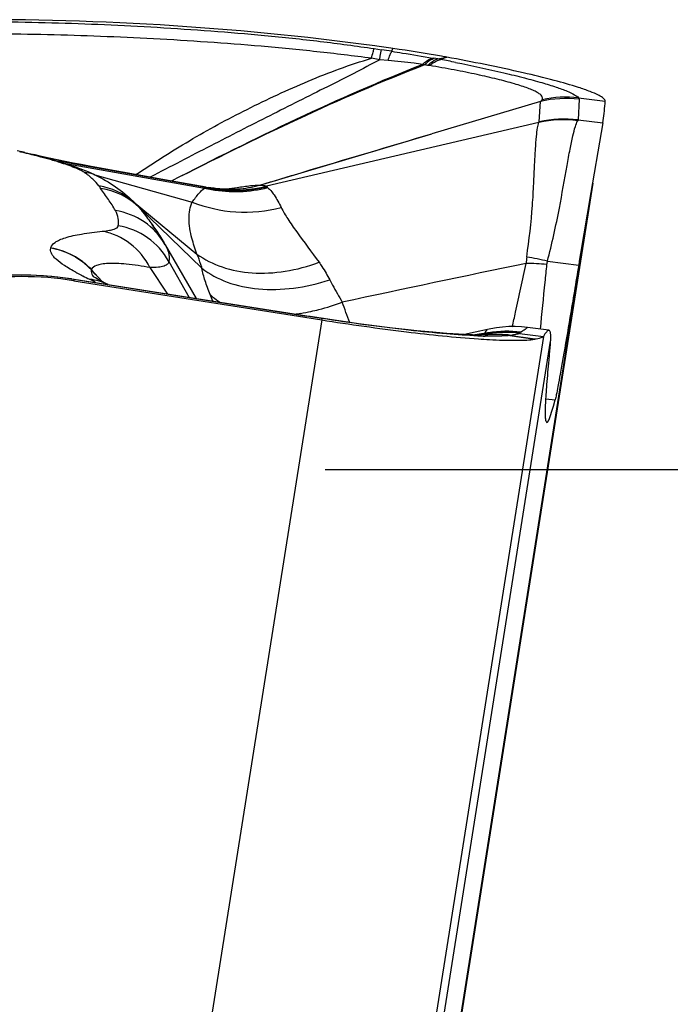
# Model space of a CAD drawing. Units: millimetres. Extents: x 0 to 594, y 0 to 420.
# Drawn here: x 260 to 263, y 236 to 240 of the extents above; entities that cross this region are included whole.
import ezdxf

# ---------------------------------------------------------------- set-up
doc = ezdxf.new("R2010")
doc.units = ezdxf.units.MM
doc.header["$LTSCALE"] = 32.67
doc.linetypes.add('CENTER', pattern=[0.6, 0.375, -0.075, 0.075, -0.075])
doc.layers.add('607087453-000_CL', color=7, linetype='CONTINUOUS')
doc.layers.add('607087616-000_AXIS', color=7, linetype='CONTINUOUS')

msp = doc.modelspace()

# ---------------------------------------------------------------- linework, layer by layer
at = {"layer": '607087453-000_CL', "color": 9, "linetype": 'CONTINUOUS'}
for p, q in [((261.7095, 239.5218), (261.7348, 239.5181)), ((261.7724, 239.5123), (261.7763, 239.5224)), ((261.7287, 239.4822), (261.6997, 239.4872)), ((261.7588, 239.4797), (261.7287, 239.4822)), ((261.8894, 239.4638), (261.8826, 239.4654)), ((261.9361, 239.485), (261.9226, 239.4872)), ((261.9361, 239.485), (261.9688, 239.4912)), ((261.9688, 239.4912), (261.9472, 239.483)), ((262.2994, 239.26), (262.3035, 239.3334)), ((262.4421, 239.3408), (262.4381, 239.2673)), ((262.4398, 239.3457), (262.5352, 239.3341)), ((261.0999, 239.0269), (260.579, 239.1194)), ((260.5985, 239.1127), (261.1023, 239.0233)), ((260.7098, 239.0714), (261.0582, 238.9737)), ((261.1076, 239.0267), (261.1156, 239.0259)), ((261.1803, 239.0208), (261.2191, 239.0259)), ((260.8476, 238.9756), (261.0752, 238.7879)), ((262.4779, 238.9728), (261.5713, 233.2487)), ((260.8682, 238.9537), (261.0931, 238.7373)), ((260.5525, 238.8095), (260.5524, 238.8091)), ((260.9616, 238.8212), (261.0718, 238.6288)), ((260.9741, 238.7616), (261.0474, 238.6327)), ((260.6977, 238.7317), (260.6974, 238.7313)), ((260.7114, 238.7161), (260.6975, 238.7313)), ((260.6976, 238.7318), (260.7117, 238.7166)), ((260.907, 238.7393), (260.9701, 238.6449)), ((260.6359, 238.6971), (260.6358, 238.6977)), ((261.4686, 238.5656), (260.6359, 238.6971)), ((260.7217, 238.7048), (260.7114, 238.7161)), ((260.7117, 238.7166), (260.7222, 238.7052)), ((260.7358, 238.6894), (260.7217, 238.7048)), ((260.7222, 238.7052), (260.7377, 238.6885)), ((261.5213, 238.5524), (260.5553, 232.4538)), ((261.4683, 238.5662), (261.4686, 238.5656)), ((261.4803, 238.5638), (261.4686, 238.5656)), ((261.5037, 238.5601), (261.4803, 238.5638)), ((261.5212, 238.5574), (261.5037, 238.5601)), ((261.5212, 238.5574), (261.5213, 238.5523)), ((262.108, 238.5114), (262.1118, 238.5162)), ((262.1141, 238.5184), (262.1145, 238.5186)), ((262.3146, 238.4936), (261.3487, 232.395)), ((262.1001, 238.5037), (262.1042, 238.5043)), ((262.1012, 238.502), (262.1038, 238.5041)), ((262.1043, 238.5008), (262.1017, 238.5018)), ((262.1051, 238.5003), (262.1043, 238.5008)), ((262.1083, 238.4946), (262.1059, 238.4946)), ((262.2831, 238.4832), (262.191, 238.4963)), ((262.1942, 238.4967), (262.2831, 238.4832)), ((262.2284, 238.5044), (262.3146, 238.4936)), ((262.2335, 238.5084), (262.2318, 238.5068)), ((261.4335, 232.752), (262.3401, 238.4761)), ((262.3232, 238.271), (262.3564, 238.2668))]:
    msp.add_line(p, q, dxfattribs=at)
at = {"layer": '607087453-000_CL', "color": 7, "linetype": 'CONTINUOUS'}
for p, q in [((262.3035, 239.3334), (261.9149, 239.2174)), ((262.2984, 239.2579), (261.324, 239.0299)), ((262.4381, 239.2673), (262.5263, 239.2564)), ((262.5263, 239.2564), (262.4779, 238.9728)), ((262.5263, 239.2564), (262.5277, 239.2647)), ((261.3002, 239.0338), (261.9149, 239.2174)), ((260.4599, 239.1507), (260.432, 239.1572)), ((260.4597, 239.1508), (260.4918, 239.1431)), ((260.6325, 239.1131), (260.6036, 239.1188)), ((260.8085, 239.0805), (260.7494, 239.0912)), ((260.8682, 239.0698), (260.8085, 239.0805)), ((260.9594, 239.0535), (260.8682, 239.0698)), ((261.1077, 239.0272), (260.9594, 239.0535)), ((261.5694, 233.2144), (262.4923, 239.0411)), ((261.1156, 239.0258), (261.1162, 239.0256)), ((261.187, 239.0192), (261.175, 239.0194)), ((261.1917, 239.0192), (261.187, 239.0192)), ((261.1894, 239.0192), (261.187, 239.0192)), ((260.9538, 238.8348), (260.9477, 238.8447)), ((260.9574, 238.8286), (260.9538, 238.8348)), ((260.9611, 238.8223), (260.9569, 238.8296)), ((260.9608, 238.8226), (260.9616, 238.8212)), ((262.3288, 238.7619), (262.4404, 238.7481)), ((260.6263, 238.6991), (260.6049, 238.7022)), ((260.6263, 238.6991), (261.4683, 238.5662)), ((260.6359, 238.6971), (260.6344, 238.6926)), ((260.6344, 238.6926), (261.5213, 238.5523)), ((260.7118, 238.7023), (260.7056, 238.7059)), ((260.7217, 238.6968), (260.7118, 238.7023)), ((261.4799, 238.5644), (261.4683, 238.5662)), ((261.5195, 238.5583), (261.4799, 238.5644)), ((261.5743, 238.5501), (261.5195, 238.5583)), ((262.1144, 238.5186), (262.0703, 238.5087)), ((262.1263, 238.5211), (262.1145, 238.5186)), ((262.3341, 238.5154), (262.2577, 238.5254)), ((262.0703, 238.5087), (262.0316, 238.5)), ((262.1049, 238.4988), (262.0931, 238.4985)), ((262.1059, 238.4989), (262.1049, 238.4988)), ((262.1082, 238.4991), (262.1057, 238.4989)), ((262.1057, 238.4989), (262.1059, 238.4989))]:
    msp.add_line(p, q, dxfattribs=at)
for points in [[(260.5466, 239.1306), (260.5188, 239.1367), (260.4918, 239.1431)], [(260.6036, 239.1188), (260.575, 239.1246), (260.5466, 239.1306)], [(260.7494, 239.0912), (260.6908, 239.1021), (260.6616, 239.1075), (260.6325, 239.1131)], [(261.1473, 239.0214), (261.1367, 239.0227), (261.1254, 239.0243), (261.1163, 239.0258)], [(261.175, 239.0194), (261.1665, 239.0199), (261.1572, 239.0205), (261.1473, 239.0214)], [(261.2087, 239.0197), (261.2112, 239.0201), (261.2131, 239.0203), (261.2132, 239.0203), (261.2116, 239.0202), (261.2086, 239.0199), (261.2043, 239.0196), (261.1986, 239.0194), (261.1917, 239.0192)], [(260.9477, 238.8447), (260.9419, 238.854), (260.9363, 238.8625), (260.9309, 238.8704), (260.926, 238.8775), (260.9215, 238.8839), (260.9149, 238.8932)], [(260.6049, 238.7022), (260.5558, 238.7077), (260.4812, 238.7123), (260.4069, 238.7122), (260.3333, 238.7075), (260.2606, 238.6984), (260.1891, 238.685), (260.119, 238.6673), (260.0505, 238.6457), (259.984, 238.6201), (259.9195, 238.5909)], [(260.7581, 238.6784), (260.749, 238.6828), (260.7339, 238.6904), (260.7217, 238.6968)], [(262.0931, 238.4985), (262.0844, 238.4984), (262.0737, 238.4985), (262.0609, 238.4988), (262.0462, 238.4993), (262.0296, 238.5), (262.011, 238.501), (261.9906, 238.5023), (261.9683, 238.5039), (261.9442, 238.5058), (261.9183, 238.5081), (261.8907, 238.5107), (261.8613, 238.5136), (261.8303, 238.5169), (261.7977, 238.5206), (261.7636, 238.5246), (261.7282, 238.529), (261.6914, 238.5337), (261.6533, 238.5388), (261.6142, 238.5443), (261.5743, 238.5501)], [(262.2577, 238.5254), (262.2363, 238.5276), (262.2133, 238.5287), (262.1906, 238.5285), (262.1684, 238.5271), (262.147, 238.5246), (262.1263, 238.5211)]]:
    msp.add_lwpolyline(points, dxfattribs=at)
for centre, radius, start, end in [((260.3173, 229.2221), 10.4032, 82.30216, 90.79726), ((260.3203, 229.246), 10.3791, 81.93579, 82.30088), ((261.0936, 234.7062), 4.8643, 79.8675, 81.932), ((261.1592, 235.0848), 4.4802, 79.589, 79.8417), ((261.8489, 239.373), 0.6873, 350.9353, 356.7508), ((315.2486, 230.0367), 53.5219, 170.38879, 170.63268), ((260.6481, 238.6497), 0.3573, 28.9423, 30.0425), ((260.6609, 238.4689), 0.2309, 65.2609, 82.4244), ((262.2809, 241.3845), 2.9066, 266.0839, 266.8475)]:
    msp.add_arc(centre, radius, start, end, dxfattribs=at)
at = {"layer": '607087453-000_CL', "color": 9, "linetype": 'CONTINUOUS'}
for centre, radius, start, end in [((261.2711, 236.3783), 3.1738, 80.9114, 81.5981), ((261.2262, 234.7029), 4.8069, 81.9254, 82.0699), ((261.864, 239.1995), 0.2653, 80.6698, 81.8843), ((262.1096, 240.6168), 1.1449, 260.3722, 260.6028), ((261.8187, 238.788), 0.7068, 79.5259, 80.4402), ((260.553, 232.2458), 7.3703, 78.67439, 79.09601), ((262.3941, 238.9391), 0.4045, 83.1715, 102.9429), ((262.3943, 238.9456), 0.4028, 83.5001, 102.1033), ((262.3852, 238.8681), 0.3993, 82.5651, 102.5486), ((262.3895, 238.8658), 0.4044, 83.1094, 102.8837), ((259.5064, 235.1992), 4.0632, 76.4602, 76.7002), ((260.4351, 239.0465), 0.1071, 76.7329, 86.7763), ((259.6438, 235.7697), 3.4764, 76.1911, 76.4607), ((259.7664, 236.2683), 2.9629, 75.8885, 76.1917), ((259.9371, 236.9434), 2.2666, 75.1734, 75.9131), ((260.0976, 237.5679), 1.622, 72.5319, 73.2282), ((260.5476, 238.9434), 0.1784, 79.8737, 84.1822), ((259.825, 236.9009), 2.3431, 70.7254, 71.2275), ((260.5647, 238.9293), 0.1868, 79.5765, 83.9215), ((260.6379, 238.8405), 0.2419, 72.7025, 81.9453), ((260.6884, 238.7868), 0.247, 49.8686, 81.5273), ((260.6937, 238.7772), 0.2482, 45.3269, 81.399), ((261.1063, 239.0292), 0.00673, 200.0431, 203.4497), ((261.0954, 238.8617), 0.1655, 85.7485, 88.3982), ((261.2106, 239.5131), 0.4983, 257.1788, 260.0851), ((261.2106, 239.5039), 0.4929, 257.3019, 260.2451), ((261.2083, 239.5125), 0.496, 258.2888, 261.0844), ((261.211, 239.5157), 0.501, 260.0897, 283.2421), ((261.2112, 239.5086), 0.4976, 260.2649, 283.647), ((261.2086, 239.5143), 0.4979, 261.0843, 263.8706), ((261.2086, 239.5155), 0.4991, 263.8845, 283.3637), ((261.0305, 240.2762), 1.2644, 276.367, 276.8054), ((261.1883, 239.4551), 0.436, 270.1489, 270.4917), ((261.1883, 239.4555), 0.4364, 270.4925, 274.1608), ((261.1879, 239.4583), 0.4391, 274.1789, 284.7327), ((260.6187, 238.7397), 0.3287, 40.5966, 45.8475), ((260.7464, 238.6979), 0.248, 29.8047, 81.3941), ((260.7546, 238.641), 0.2505, 28.7897, 80.9988), ((260.513, 238.5614), 0.2508, 42.636, 80.9638), ((262.3939, 238.7548), 0.1411, 170.944, 180.1364), ((262.157, 238.108), 0.6761, 75.2755, 81.7039), ((283.4602, 136.5411), 104.3904, 101.721545, 102.090555), ((262.2514, 238.0693), 0.6852, 83.7591, 89.884), ((260.446, 237.5136), 1.1986, 82.4509, 121.5987), ((260.4283, 237.3847), 1.3287, 81.0088, 82.4246), ((261.06, 239.4979), 0.8807, 241.6941, 242.1048), ((261.1304, 239.6321), 1.0323, 242.1375, 243.2879), ((261.3228, 240.0149), 1.4606, 243.2958, 244.3854), ((260.7672, 238.7493), 0.0757, 213.5304, 215.0547), ((259.191, 237.8783), 2.0772, 20.899, 21.6066), ((261.3374, 239.2658), 0.6983, 278.9313, 282.0287), ((249.6551, 234.2203), 12.7231, 19.86019, 20.21026), ((261.3432, 239.2299), 0.6619, 277.0149, 278.9185), ((262.5276, 235.5779), 2.9569, 98.3128, 98.9196), ((262.146, 240.1252), 1.6311, 267.6521, 268.591), ((263.1, 232.3974), 6.1857, 99.29146, 99.4882), ((262.1827, 238.0993), 0.4108, 99.384, 101.443), ((262.0536, 238.3563), 0.1532, 71.7201, 71.8847), ((262.1184, 238.4831), 0.0255, 123.7567, 124.7754), ((262.1807, 238.1149), 0.3969, 99.0417, 101.1196), ((262.1776, 238.1108), 0.3969, 98.6387, 100.6369), ((262.1452, 238.1295), 0.3714, 94.6335, 96.0947), ((262.1377, 238.1469), 0.3535, 92.5437, 95.1359), ((262.1409, 238.1355), 0.365, 94.5002, 95.1471), ((262.141, 238.1331), 0.3675, 81.6705, 94.4795), ((262.1464, 238.1381), 0.363, 94.5094, 94.9927), ((262.1449, 238.1303), 0.3706, 81.8382, 94.6045), ((262.1812, 238.1083), 0.4017, 82.7703, 99.3785), ((262.1464, 238.1357), 0.3653, 81.7703, 94.4887), ((262.1778, 238.1075), 0.4001, 82.7251, 98.5957), ((262.1813, 238.1096), 0.4022, 82.5402, 99.0032), ((262.1376, 238.1449), 0.3554, 81.3564, 92.5025), ((262.2323, 238.1837), 0.3153, 96.9343, 97.5263), ((262.1605, 238.7364), 0.2421, 278.0177, 278.8131), ((262.2035, 238.4585), 0.0391, 97.047, 98.78)]:
    msp.add_arc(centre, radius, start, end, dxfattribs=at)
at = {"layer": '607087453-000_CL', "color": 7, "linetype": 'CONTINUOUS'}
msp.add_ellipse((265.8106, 260.0756), major_axis=(3.484, 21.8893), ratio=0.008688, start_param=3.127046, end_param=3.228795, dxfattribs=at)
at = {"layer": '607087453-000_CL', "color": 9, "linetype": 'CONTINUOUS'}
for points, knots in [([(260.1726, 239.6172), (260.3004, 239.619), (260.5542, 239.6169), (260.9358, 239.5996), (261.256, 239.5762), (261.5146, 239.549), (261.6452, 239.5313), (261.7095, 239.5218)], [0, 0, 0, 0, 0.248835, 0.493813, 0.743527, 0.873562, 1, 1, 1, 1]), ([(261.6997, 239.4872), (261.6345, 239.4958), (261.5031, 239.5117), (261.2432, 239.5368), (260.9221, 239.5584), (260.5393, 239.5736), (260.2847, 239.575), (260.1566, 239.5734)], [0, 0, 0, 0, 0.127491, 0.256856, 0.50635, 0.751579, 1, 1, 1, 1]), ([(261.6997, 239.4872), (261.7014, 239.4947), (261.7043, 239.5063), (261.7075, 239.518), (261.7095, 239.5218)], [0, 0, 0, 0, 0.639204, 1, 1, 1, 1]), ([(261.7287, 239.4822), (261.7294, 239.4865), (261.7313, 239.4984), (261.7332, 239.5104), (261.7348, 239.5181)], [0, 0, 0, 0, 0.356135, 1, 1, 1, 1]), ([(261.7588, 239.4797), (261.761, 239.4868), (261.7649, 239.4979), (261.7697, 239.5089), (261.7724, 239.5123)], [0, 0, 0, 0, 0.62765, 1, 1, 1, 1]), ([(261.7724, 239.5123), (261.785, 239.5103), (261.8336, 239.5022), (261.8821, 239.4941), (261.9181, 239.488)], [0, 0, 0, 0, 0.25875, 1, 1, 1, 1]), ([(260.8567, 239.0717), (260.9197, 239.1134), (261.0491, 239.1967), (261.2553, 239.308), (261.4721, 239.4083), (261.6226, 239.4652), (261.6997, 239.4872)], [0, 0, 0, 0, 0.240365, 0.489368, 0.744878, 1, 1, 1, 1]), ([(261.7287, 239.4822), (261.6672, 239.4488), (261.5359, 239.3826), (261.3338, 239.2816), (261.1224, 239.1739), (260.9803, 239.1001), (260.9083, 239.0626)], [0, 0, 0, 0, 0.227846, 0.478478, 0.735797, 1, 1, 1, 1]), ([(261.8826, 239.4653), (261.7301, 239.4054), (261.4278, 239.2724), (261.1326, 239.1248), (260.9848, 239.0491)], [0, 0, 0, 0, 0.496635, 1, 1, 1, 1]), ([(261.8894, 239.4637), (261.7357, 239.4043), (261.4312, 239.2719), (261.1338, 239.1247), (260.9851, 239.049)], [0, 0, 0, 0, 0.496751, 1, 1, 1, 1]), ([(261.8826, 239.4654), (261.8725, 239.4668), (261.8313, 239.4723), (261.7899, 239.4769), (261.7588, 239.4797)], [0, 0, 0, 0, 0.247401, 1, 1, 1, 1]), ([(261.8826, 239.4654), (261.8855, 239.4683), (261.8958, 239.4779), (261.9084, 239.4857), (261.9181, 239.488)], [0, 0, 0, 0, 0.29155, 1, 1, 1, 1]), ([(261.8894, 239.4638), (261.8921, 239.4668), (261.9016, 239.4765), (261.9134, 239.4847), (261.9226, 239.4872)], [0, 0, 0, 0, 0.29717, 1, 1, 1, 1]), ([(261.9012, 239.4621), (261.9041, 239.4651), (261.9141, 239.4747), (261.9265, 239.4827), (261.9361, 239.485)], [0, 0, 0, 0, 0.293493, 1, 1, 1, 1]), ([(261.907, 239.4613), (261.9103, 239.4641), (261.9222, 239.4737), (261.9364, 239.4811), (261.9472, 239.483)], [0, 0, 0, 0, 0.286636, 1, 1, 1, 1]), ([(262.0004, 239.4726), (262.0582, 239.461), (262.1404, 239.4435), (262.2429, 239.4185), (262.3053, 239.4017), (262.3563, 239.3861), (262.3956, 239.372), (262.4224, 239.3595), (262.4362, 239.3506), (262.4399, 239.3458)], [0, 0, 0, 0, 0.384462, 0.547906, 0.689009, 0.805615, 0.89606, 0.960404, 1, 1, 1, 1]), ([(262.3098, 239.3394), (262.3107, 239.3412), (262.3118, 239.3458), (262.3086, 239.353), (262.3015, 239.3597), (262.2907, 239.3665), (262.2759, 239.3736), (262.2574, 239.381), (262.2352, 239.3887), (262.199, 239.3998), (262.146, 239.4137), (262.0742, 239.43), (261.9934, 239.4463), (261.9365, 239.4563), (261.907, 239.4613)], [0, 0, 0, 0, 0.01457, 0.030516, 0.052062, 0.081425, 0.119179, 0.165339, 0.219692, 0.28192, 0.428234, 0.599706, 0.792023, 1, 1, 1, 1]), ([(262.3049, 239.3339), (262.3054, 239.3343), (262.3072, 239.3359), (262.3089, 239.3378), (262.3097, 239.3394)], [0, 0, 0, 0, 0.278073, 1, 1, 1, 1]), ([(262.4398, 239.3457), (262.4401, 239.3453), (262.4411, 239.3438), (262.4418, 239.3421), (262.4419, 239.3408)], [0, 0, 0, 0, 0.282357, 1, 1, 1, 1]), ([(262.2545, 238.7771), (262.2635, 238.8384), (262.2737, 238.926), (262.2796, 239.0365), (262.2826, 239.1038), (262.2855, 239.1597), (262.2887, 239.2037), (262.2925, 239.2351), (262.2958, 239.2521), (262.2984, 239.2579)], [0, 0, 0, 0, 0.384569, 0.54677, 0.686675, 0.802942, 0.894407, 0.960193, 1, 1, 1, 1]), ([(262.3288, 238.7619), (262.3446, 238.8248), (262.3705, 238.9383), (262.3929, 239.0729), (262.4088, 239.1589), (262.4182, 239.2057), (262.4269, 239.2395), (262.4332, 239.2577), (262.4368, 239.2641)], [0, 0, 0, 0, 0.37823, 0.678814, 0.795787, 0.888773, 0.956942, 1, 1, 1, 1]), ([(262.4381, 239.2673), (262.438, 239.267), (262.4378, 239.2659), (262.4373, 239.2649), (262.4368, 239.2641)], [0, 0, 0, 0, 0.217664, 1, 1, 1, 1]), ([(261.3, 239.0338), (261.3504, 239.0492), (261.5552, 239.1109), (261.7603, 239.1715), (261.9149, 239.2174)], [0, 0, 0, 0, 0.246178, 1, 1, 1, 1]), ([(260.4867, 239.1443), (260.4947, 239.1423), (260.5257, 239.1345), (260.5564, 239.1258), (260.579, 239.119)], [0, 0, 0, 0, 0.260532, 1, 1, 1, 1]), ([(260.5657, 239.1209), (260.5619, 239.122), (260.5458, 239.1268), (260.5296, 239.1312), (260.5171, 239.1345)], [0, 0, 0, 0, 0.232625, 1, 1, 1, 1]), ([(260.6718, 239.08), (260.6673, 239.0829), (260.6563, 239.0887), (260.6274, 239.1011), (260.6026, 239.1094), (260.5845, 239.1151)], [0, 0, 0, 0, 0.16977, 0.395144, 1, 1, 1, 1]), ([(260.5985, 239.113), (260.619, 239.1066), (260.6566, 239.0942), (260.6935, 239.0794), (260.7098, 239.0714)], [0, 0, 0, 0, 0.542224, 1, 1, 1, 1]), ([(260.7248, 239.0311), (260.718, 239.0393), (260.702, 239.0575), (260.6829, 239.0725), (260.6718, 239.08)], [0, 0, 0, 0, 0.443546, 1, 1, 1, 1]), ([(260.7098, 239.0714), (260.7356, 239.0586), (260.7847, 239.0309), (260.8281, 238.9947), (260.8477, 238.9755)], [0, 0, 0, 0, 0.512114, 1, 1, 1, 1]), ([(260.7308, 239.0226), (260.7304, 239.0233), (260.7286, 239.0262), (260.7265, 239.029), (260.7248, 239.0311)], [0, 0, 0, 0, 0.23376, 1, 1, 1, 1]), ([(260.7835, 238.9432), (260.776, 238.9569), (260.7585, 238.9835), (260.7391, 239.0088), (260.7308, 239.0226)], [0, 0, 0, 0, 0.493304, 1, 1, 1, 1]), ([(261.0582, 238.9737), (261.066, 238.9845), (261.0794, 239.0019), (261.0948, 239.0184), (261.1022, 239.0231)], [0, 0, 0, 0, 0.60186, 1, 1, 1, 1]), ([(261.1023, 239.0233), (261.102, 239.0236), (261.1012, 239.0246), (261.1005, 239.0257), (261.1001, 239.0265)], [0, 0, 0, 0, 0.283492, 1, 1, 1, 1]), ([(261.2191, 239.0259), (261.235, 239.0281), (261.2615, 239.0321), (261.2884, 239.0344), (261.2993, 239.0336)], [0, 0, 0, 0, 0.594185, 1, 1, 1, 1]), ([(261.3002, 239.0338), (261.3055, 239.0339), (261.3134, 239.0336), (261.3219, 239.0317), (261.3239, 239.0299)], [0, 0, 0, 0, 0.658548, 1, 1, 1, 1]), ([(261.3258, 239.028), (261.3259, 239.0277), (261.3267, 239.0266), (261.3278, 239.0257), (261.3286, 239.025)], [0, 0, 0, 0, 0.213215, 1, 1, 1, 1]), ([(261.3286, 239.025), (261.3326, 239.022), (261.3407, 239.0136), (261.3575, 238.9904), (261.3688, 238.9695), (261.3764, 238.9541)], [0, 0, 0, 0, 0.176245, 0.401524, 1, 1, 1, 1]), ([(261.0752, 238.7879), (261.0684, 238.8064), (261.0544, 238.8479), (261.043, 238.911), (261.0504, 238.9556), (261.0582, 238.9737)], [0, 0, 0, 0, 0.310562, 0.689531, 1, 1, 1, 1]), ([(261.0582, 238.9737), (261.1075, 238.9538), (261.2147, 238.93), (261.3237, 238.9407), (261.3764, 238.9541)], [0, 0, 0, 0, 0.494733, 1, 1, 1, 1]), ([(260.7937, 238.8883), (260.7955, 238.897), (260.7954, 238.9165), (260.7883, 238.9344), (260.7835, 238.9432)], [0, 0, 0, 0, 0.469406, 1, 1, 1, 1]), ([(261.3764, 238.9541), (261.3834, 238.94), (261.4012, 238.9103), (261.4467, 238.8453), (261.4855, 238.7948), (261.5117, 238.7584)], [0, 0, 0, 0, 0.198792, 0.434514, 1, 1, 1, 1]), ([(260.5525, 238.8095), (260.5542, 238.8178), (260.5654, 238.8294), (260.5846, 238.8393), (260.6159, 238.8507), (260.6676, 238.8613), (260.7125, 238.8668), (260.7379, 238.8693)], [0, 0, 0, 0, 0.125586, 0.215004, 0.326388, 0.618285, 1, 1, 1, 1]), ([(260.7379, 238.8693), (260.746, 238.8701), (260.7597, 238.8718), (260.7771, 238.8759), (260.7884, 238.8805), (260.7932, 238.8858), (260.7937, 238.8883)], [0, 0, 0, 0, 0.398367, 0.680005, 0.87411, 1, 1, 1, 1]), ([(260.907, 238.7393), (260.8904, 238.7723), (260.8427, 238.8312), (260.7734, 238.8626), (260.7379, 238.8693)], [0, 0, 0, 0, 0.506251, 1, 1, 1, 1]), ([(260.6424, 238.7225), (260.6283, 238.7301), (260.6036, 238.7443), (260.5764, 238.764), (260.5616, 238.7795), (260.5548, 238.7897), (260.5513, 238.7996), (260.5516, 238.8061), (260.5524, 238.8091)], [0, 0, 0, 0, 0.367173, 0.652083, 0.762962, 0.854648, 0.931174, 1, 1, 1, 1]), ([(260.5525, 238.8095), (260.58, 238.8052), (260.6338, 238.787), (260.6788, 238.7523), (260.6976, 238.7318)], [0, 0, 0, 0, 0.500168, 1, 1, 1, 1]), ([(260.9616, 238.8212), (260.9623, 238.8199), (260.9649, 238.8151), (260.9672, 238.8102), (260.9687, 238.8065)], [0, 0, 0, 0, 0.259354, 1, 1, 1, 1]), ([(260.9687, 238.8065), (260.9703, 238.8025), (260.9753, 238.7882), (260.9767, 238.7722), (260.9741, 238.7615)], [0, 0, 0, 0, 0.281059, 1, 1, 1, 1]), ([(260.9741, 238.7616), (260.974, 238.7598), (260.9733, 238.7562), (260.9699, 238.7515), (260.9644, 238.7477), (260.9535, 238.7432), (260.9341, 238.74), (260.9171, 238.7393), (260.907, 238.7393)], [0, 0, 0, 0, 0.0692, 0.141288, 0.225817, 0.329058, 0.603017, 1, 1, 1, 1]), ([(261.0752, 238.7879), (261.1022, 238.768), (261.1661, 238.7359), (261.275, 238.716), (261.3935, 238.7226), (261.4726, 238.7438), (261.5117, 238.7584)], [0, 0, 0, 0, 0.221979, 0.463218, 0.724017, 1, 1, 1, 1]), ([(261.0931, 238.7373), (261.0918, 238.7417), (261.0866, 238.7589), (261.0804, 238.7757), (261.0752, 238.7879)], [0, 0, 0, 0, 0.259394, 1, 1, 1, 1]), ([(261.5117, 238.7584), (261.5153, 238.7535), (261.5292, 238.7333), (261.5416, 238.7121), (261.5501, 238.6957)], [0, 0, 0, 0, 0.246726, 1, 1, 1, 1]), ([(260.6975, 238.7313), (260.6971, 238.7295), (260.6963, 238.721), (260.7005, 238.713), (260.7041, 238.7074)], [0, 0, 0, 0, 0.211147, 1, 1, 1, 1]), ([(260.9071, 238.7393), (260.879, 238.7449), (260.839, 238.7512), (260.7889, 238.7545), (260.7595, 238.7545), (260.7353, 238.7521), (260.7144, 238.7475), (260.7, 238.7392), (260.6976, 238.7318)], [0, 0, 0, 0, 0.396764, 0.558571, 0.694881, 0.805506, 0.891295, 1, 1, 1, 1]), ([(261.0931, 238.7373), (261.1198, 238.7159), (261.1851, 238.6814), (261.2982, 238.6585), (261.4234, 238.6622), (261.5079, 238.6818), (261.5501, 238.6956)], [0, 0, 0, 0, 0.215849, 0.4564, 0.720154, 1, 1, 1, 1]), ([(261.1223, 238.6432), (261.1158, 238.6595), (261.1043, 238.6903), (261.0956, 238.7221), (261.0931, 238.7372)], [0, 0, 0, 0, 0.533689, 1, 1, 1, 1]), ([(262.2031, 238.5283), (262.2069, 238.5454), (262.224, 238.6206), (262.2402, 238.6961), (262.2528, 238.7544)], [0, 0, 0, 0, 0.227052, 1, 1, 1, 1]), ([(262.3259, 238.7504), (262.3237, 238.7295), (262.3158, 238.6525), (262.3078, 238.5755), (262.3026, 238.5194)], [0, 0, 0, 0, 0.271288, 1, 1, 1, 1]), ([(260.7134, 238.6854), (260.7119, 238.6864), (260.7048, 238.691), (260.6973, 238.6949), (260.6913, 238.6978)], [0, 0, 0, 0, 0.211157, 1, 1, 1, 1]), ([(261.5501, 238.6956), (261.5533, 238.6894), (261.5677, 238.6625), (261.5831, 238.636), (261.5949, 238.6158)], [0, 0, 0, 0, 0.230788, 1, 1, 1, 1]), ([(261.1223, 238.6432), (261.125, 238.6405), (261.1366, 238.6301), (261.1494, 238.621), (261.1594, 238.6148)], [0, 0, 0, 0, 0.244427, 1, 1, 1, 1]), ([(261.483, 238.5828), (261.4923, 238.5848), (261.5302, 238.5937), (261.5675, 238.6054), (261.5949, 238.6158)], [0, 0, 0, 0, 0.245964, 1, 1, 1, 1]), ([(262.0792, 238.4955), (262.0418, 238.497), (261.9597, 238.5026), (261.7734, 238.5212), (261.6249, 238.5416), (261.5212, 238.5575)], [0, 0, 0, 0, 0.199907, 0.439446, 1, 1, 1, 1]), ([(262.1118, 238.5162), (262.1121, 238.5165), (262.1128, 238.5173), (262.1135, 238.5181), (262.1141, 238.5184)], [0, 0, 0, 0, 0.336169, 1, 1, 1, 1]), ([(262.2577, 238.5254), (262.257, 238.5255), (262.255, 238.524), (262.2516, 238.5203), (262.2437, 238.5151), (262.2373, 238.5111), (262.2335, 238.5084)], [0, 0, 0, 0, 0.06951, 0.222806, 0.532305, 1, 1, 1, 1]), ([(262.1042, 238.5043), (262.1044, 238.505), (262.1054, 238.5075), (262.1068, 238.5098), (262.108, 238.5114)], [0, 0, 0, 0, 0.268036, 1, 1, 1, 1]), ([(262.1042, 238.4988), (262.1046, 238.4989), (262.1055, 238.4992), (262.1053, 238.5001), (262.1051, 238.5003)], [0, 0, 0, 0, 0.608044, 1, 1, 1, 1]), ([(262.191, 238.4963), (262.1853, 238.4958), (262.1578, 238.494), (262.1301, 238.4941), (262.1083, 238.4946)], [0, 0, 0, 0, 0.20748, 1, 1, 1, 1]), ([(262.2284, 238.5044), (262.2244, 238.5024), (262.2145, 238.4998), (262.2044, 238.498), (262.1987, 238.4973)], [0, 0, 0, 0, 0.436479, 1, 1, 1, 1]), ([(262.2318, 238.5068), (262.2316, 238.5066), (262.2306, 238.5056), (262.2294, 238.5049), (262.2284, 238.5044)], [0, 0, 0, 0, 0.209494, 1, 1, 1, 1])]:
    msp.add_open_spline(points, degree=3, knots=knots, dxfattribs=at)
at = {"layer": '607087453-000_CL', "color": 7, "linetype": 'CONTINUOUS'}
for points, knots in [([(262.4399, 239.3831), (262.4112, 239.3923), (262.3456, 239.4108), (262.1889, 239.4488), (262.0603, 239.4744), (261.9688, 239.4912)], [0, 0, 0, 0, 0.187251, 0.422521, 1, 1, 1, 1]), ([(262.5352, 239.3341), (262.5354, 239.3379), (262.53, 239.3439), (262.5214, 239.35), (262.5054, 239.3589), (262.4781, 239.3702), (262.4539, 239.3785), (262.4399, 239.3831)], [0, 0, 0, 0, 0.103005, 0.188012, 0.29844, 0.597652, 1, 1, 1, 1]), ([(260.8682, 238.9537), (260.8728, 238.9482), (260.889, 238.9285), (260.9042, 238.9081), (260.9148, 238.8933)], [0, 0, 0, 0, 0.282494, 1, 1, 1, 1]), ([(260.9151, 238.8929), (260.9194, 238.8869), (260.9339, 238.8663), (260.9478, 238.8452), (260.9567, 238.8298)], [0, 0, 0, 0, 0.294353, 1, 1, 1, 1]), ([(262.4404, 238.7481), (262.4301, 238.6859), (262.4116, 238.5747), (262.3895, 238.4449), (262.375, 238.3628), (262.3671, 238.3192), (262.3612, 238.2886), (262.3579, 238.2726), (262.3564, 238.2668)], [0, 0, 0, 0, 0.387203, 0.691936, 0.808631, 0.899538, 0.963598, 1, 1, 1, 1]), ([(260.6341, 238.6926), (260.5111, 238.7121), (260.2578, 238.7117), (260.0164, 238.635), (259.9054, 238.5791)], [0, 0, 0, 0, 0.500221, 1, 1, 1, 1]), ([(261.5213, 238.5524), (261.6222, 238.5365), (261.8088, 238.5102), (261.9963, 238.4906), (262.0824, 238.4847)], [0, 0, 0, 0, 0.542068, 1, 1, 1, 1]), ([(262.3341, 238.5154), (262.3328, 238.5156), (262.3296, 238.5142), (262.3226, 238.5071), (262.3179, 238.4995), (262.3146, 238.4936)], [0, 0, 0, 0, 0.126488, 0.325645, 1, 1, 1, 1]), ([(262.3401, 238.4761), (262.3404, 238.4817), (262.3407, 238.4914), (262.3403, 238.5025), (262.3389, 238.5091), (262.3377, 238.5129), (262.3356, 238.5152), (262.3341, 238.5154)], [0, 0, 0, 0, 0.40699, 0.702025, 0.809271, 0.891698, 1, 1, 1, 1]), ([(262.1211, 238.4823), (262.1533, 238.4806), (262.1979, 238.4788), (262.252, 238.4801), (262.2737, 238.4819), (262.2831, 238.4832)], [0, 0, 0, 0, 0.597727, 0.824373, 1, 1, 1, 1]), ([(262.3146, 238.4936), (262.3138, 238.4923), (262.3106, 238.49), (262.3002, 238.486), (262.2905, 238.4843), (262.2831, 238.4832)], [0, 0, 0, 0, 0.133638, 0.339781, 1, 1, 1, 1]), ([(262.3346, 238.4093), (262.3353, 238.4159), (262.3373, 238.4382), (262.3392, 238.4604), (262.3401, 238.4761)], [0, 0, 0, 0, 0.296234, 1, 1, 1, 1]), ([(262.3242, 238.1891), (262.3232, 238.1917), (262.3221, 238.1992), (262.3213, 238.213), (262.3215, 238.2323), (262.3224, 238.2571), (262.3242, 238.2874), (262.328, 238.3388), (262.3318, 238.38), (262.3346, 238.4093)], [0, 0, 0, 0, 0.038379, 0.100978, 0.188351, 0.300665, 0.437979, 0.60031, 1, 1, 1, 1])]:
    msp.add_open_spline(points, degree=3, knots=knots, dxfattribs=at)
at = {"layer": '607087453-000_CL', "color": 9, "linetype": 'CONTINUOUS'}
for points in [[(262.2984, 239.2579), (262.2989, 239.2585), (262.2993, 239.2593), (262.2994, 239.26)], [(261.324, 239.0299), (261.3247, 239.0294), (261.3253, 239.0287), (261.3258, 239.028)], [(262.3288, 238.7619), (262.3273, 238.7582), (262.3263, 238.7543), (262.3259, 238.7504)], [(260.6049, 238.7022), (260.6044, 238.7022), (260.6039, 238.7021), (260.6034, 238.7018)], [(261.5195, 238.5583), (261.5201, 238.5582), (261.5207, 238.5579), (261.5212, 238.5575)]]:
    msp.add_open_spline(points, degree=3, dxfattribs=at)
at = {"layer": '607087616-000_AXIS', "color": 1, "linetype": 'CENTER'}
msp.add_line((222.3301, 238.0177), (265.045, 238.0177), dxfattribs=at)

doc.saveas('drawing.dxf')
